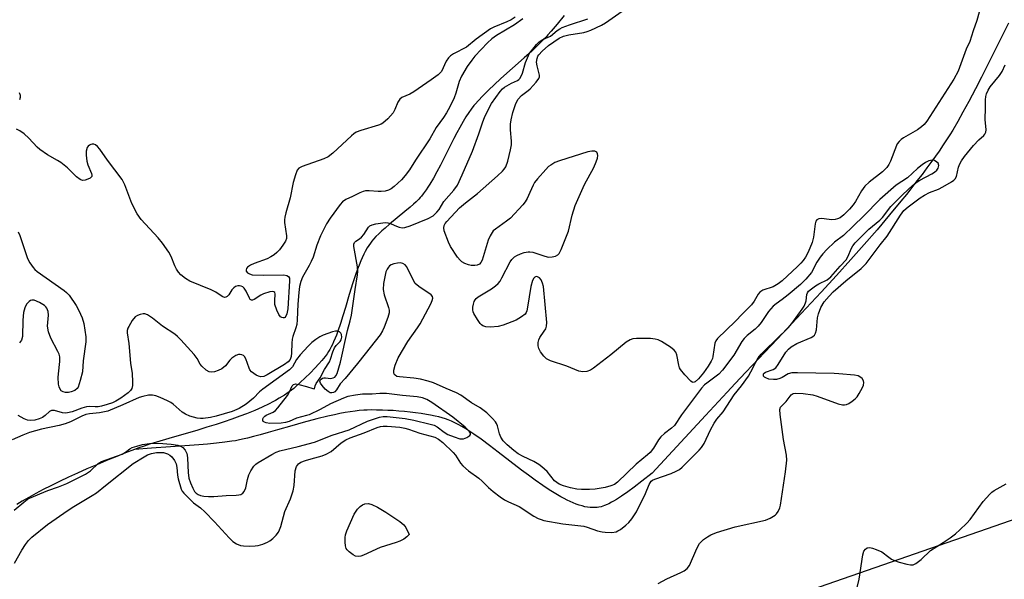
# Model space of a CAD drawing. Units: inches. Extents: x 1207772 to 1213772, y 569455 to 573456.
# Drawn here: x 1212055 to 1212347, y 570374 to 570540 of the extents above; entities that cross this region are included whole.
import ezdxf

# ---------------------------------------------------------------- set-up
doc = ezdxf.new("R2010")
doc.units = ezdxf.units.IN
doc.header["$MEASUREMENT"] = 0
for name, color, linetype in [('HYDRO-Single Line Stream', 4, 'Continuous'), ('NTRL-Trees', 3, 'Continuous'), ('Undefined', 1, 'Continuous')]:
    doc.layers.add(name, color=color, linetype=linetype)

msp = doc.modelspace()

# ---------------------------------------------------------------- linework, layer by layer
at = {"layer": 'HYDRO-Single Line Stream'}
for points in [[(1212216.41, 570541.71), (1212214.3, 570539.11), (1212212.54, 570537.02), (1212211.6, 570535.94), (1212210.93, 570535.21), (1212210.2, 570534.44), (1212209.14, 570533.38), (1212208, 570532.28), (1212206.78, 570531.15), (1212204.53, 570529.1), (1212197.67, 570523), (1212195.66, 570521.15), (1212194.06, 570519.63), (1212192.26, 570517.84), (1212190.89, 570516.39), (1212190.13, 570515.54), (1212189.66, 570514.98), (1212188.8, 570513.89), (1212188.13, 570512.96), (1212187.3, 570511.68), (1212186.46, 570510.28), (1212185.44, 570508.46), (1212184.59, 570506.87), (1212183.73, 570505.21), (1212180.96, 570499.71), (1212179.74, 570497.32), (1212178.69, 570495.33), (1212177.63, 570493.43), (1212176.57, 570491.64), (1212176.04, 570490.8), (1212175.51, 570490.01), (1212174.62, 570488.78), (1212174.08, 570488.12), (1212173.72, 570487.7), (1212173.28, 570487.22), (1212172.53, 570486.47), (1212171.7, 570485.69), (1212170.79, 570484.89), (1212169.16, 570483.51), (1212164.64, 570479.78), (1212163.3, 570478.63), (1212162.34, 570477.78), (1212161.44, 570476.94), (1212160.62, 570476.12), (1212159.88, 570475.32), (1212159.44, 570474.81), (1212158.95, 570474.17), (1212158.49, 570473.49), (1212158.03, 570472.77), (1212157.45, 570471.74), (1212157.04, 570470.93), (1212156.5, 570469.79), (1212156.11, 570468.9), (1212155.61, 570467.68), (1212155.12, 570466.41), (1212154.66, 570465.1), (1212153.76, 570462.4), (1212152.69, 570458.91), (1212151.55, 570455.07), (1212150.83, 570452.66), (1212150.09, 570450.33), (1212149.33, 570448.11), (1212148.89, 570446.91), (1212148.54, 570446.03), (1212148.07, 570444.92), (1212147.71, 570444.13), (1212147.33, 570443.38), (1212146.95, 570442.66), (1212146.55, 570441.99), (1212146.15, 570441.37), (1212145.54, 570440.54), (1212144.55, 570439.33), (1212143.71, 570438.37), (1212142.49, 570437.05), (1212141.19, 570435.71), (1212139.55, 570434.1), (1212138.29, 570432.91), (1212136.86, 570431.63), (1212136.23, 570431.1), (1212135.58, 570430.58), (1212134.9, 570430.08), (1212134.19, 570429.58), (1212133.47, 570429.09), (1212131.94, 570428.15), (1212130.87, 570427.54), (1212130.05, 570427.09), (1212128.92, 570426.51), (1212126.86, 570425.52), (1212124.73, 570424.58), (1212122.2, 570423.55), (1212120.25, 570422.81), (1212117.93, 570421.98), (1212115.58, 570421.18), (1212113.2, 570420.41), (1212110.48, 570419.56), (1212107.77, 570418.74), (1212099.22, 570416.24), (1212095.55, 570415.14), (1212093.52, 570414.51), (1212091.87, 570413.97), (1212090.29, 570413.43), (1212089.05, 570412.98)], [(1212348.12, 570539.46), (1212342.12, 570527.38), (1212340.14, 570523.45), (1212338.33, 570519.92), (1212336.38, 570516.22), (1212334.64, 570512.99), (1212333.09, 570510.24), (1212331.59, 570507.7), (1212330.71, 570506.27), (1212329.77, 570504.81), (1212328.79, 570503.32), (1212327.55, 570501.5), (1212326.47, 570499.96), (1212325.12, 570498.08), (1212323.96, 570496.49), (1212322.51, 570494.56), (1212321.01, 570492.61), (1212319.47, 570490.64), (1212317.89, 570488.65), (1212316.26, 570486.64), (1212312.91, 570482.59), (1212309.16, 570478.17), (1212305.31, 570473.74), (1212301.39, 570469.32), (1212297.14, 570464.62), (1212292.61, 570459.67), (1212286.68, 570453.29), (1212279.63, 570445.81), (1212270.22, 570435.88), (1212267.1, 570432.56), (1212264.74, 570430.01), (1212258.29, 570423.01), (1212242.49, 570405.91), (1212239.48, 570403.56), (1212237.18, 570401.8), (1212235.25, 570400.39), (1212233.39, 570399.11), (1212231.9, 570398.15), (1212231.03, 570397.64), (1212230.47, 570397.33), (1212229.65, 570396.9), (1212229.12, 570396.65), (1212228.35, 570396.33), (1212227.85, 570396.15), (1212227.39, 570396.01), (1212226.67, 570395.85), (1212226.19, 570395.78), (1212225.44, 570395.72), (1212224.93, 570395.72), (1212224.15, 570395.76), (1212223.35, 570395.86), (1212222.53, 570396.01), (1212221.7, 570396.22), (1212220.85, 570396.47), (1212219.99, 570396.77), (1212219.11, 570397.11), (1212218.22, 570397.5), (1212217.32, 570397.92), (1212216.4, 570398.39), (1212215.47, 570398.89), (1212213.91, 570399.79), (1212212, 570400.99), (1212210.06, 570402.29), (1212207.77, 570403.9), (1212205.8, 570405.36), (1212203.81, 570406.86), (1212196.89, 570412.2), (1212194.31, 570414.16), (1212191.78, 570416.03), (1212189.63, 570417.53), (1212188.42, 570418.33), (1212187.24, 570419.09), (1212186.08, 570419.78), (1212184.95, 570420.41), (1212183.84, 570420.98), (1212183.04, 570421.36), (1212181.99, 570421.79), (1212181.22, 570422.06), (1212180.29, 570422.35), (1212179.28, 570422.62), (1212178.2, 570422.87), (1212176.77, 570423.17), (1212175.56, 570423.39), (1212173.99, 570423.63), (1212172.38, 570423.86), (1212170.72, 570424.05), (1212169.05, 570424.22), (1212167.38, 570424.37), (1212165.73, 570424.49), (1212164.11, 570424.58), (1212162.53, 570424.64), (1212160.73, 570424.68), (1212159.32, 570424.69), (1212158.01, 570424.66), (1212156.97, 570424.61), (1212155.61, 570424.5), (1212154.47, 570424.37), (1212153, 570424.16), (1212151.48, 570423.91), (1212149.92, 570423.62), (1212148.32, 570423.29), (1212146.37, 570422.85), (1212143.04, 570422.03), (1212139, 570420.95), (1212135.66, 570420.01), (1212131.44, 570418.79), (1212128.65, 570417.99), (1212126.29, 570417.33), (1212124.35, 570416.81), (1212122.53, 570416.35), (1212121.09, 570416.01), (1212119.77, 570415.74), (1212118.94, 570415.59), (1212117.85, 570415.41), (1212115.78, 570415.11), (1212113.3, 570414.82), (1212110.64, 570414.56), (1212108.08, 570414.34), (1212105.37, 570414.13), (1212094.09, 570413.35), (1212089.05, 570412.98)], [(1212089.05, 570412.98), (1212086.39, 570411.97), (1212083.79, 570410.94), (1212080.72, 570409.69), (1212077.82, 570408.47), (1212074.85, 570407.19), (1212072.17, 570405.99), (1212069.48, 570404.75), (1212066.81, 570403.49), (1212064.18, 570402.2), (1212061.94, 570401.06), (1212059.76, 570399.91), (1212057.68, 570398.77), (1212055.7, 570397.63), (1212054.11, 570396.66)]]:
    msp.add_lwpolyline(points, dxfattribs=at)
at = {"layer": 'NTRL-Trees'}
msp.add_lwpolyline([(1212379.39, 570402.45), (1212284.88, 570369.68), (1212274.59, 570365.46), (1212142.1, 570311.18), (1212126.06, 570297.71), (1212066.05, 570247.3), (1212065.68, 570245.08), (1211965.76, 570128.84), (1211893.41, 570047.52), (1211880.48, 570013.06), (1211880.48, 569994.81), (1211865.27, 569961.34), (1211840.94, 569955.26), (1211828.77, 569943.09), (1211821.08, 569933.48), (1211748.06, 569954.89), (1211654.9, 570026.82), (1211603.02, 570096.4), (1211562.93, 570181.3)], dxfattribs=at)
at = {"layer": 'Undefined'}
for points, elevation in [([(1212340.37, 570545.89), (1212338.72, 570540.19), (1212337.64, 570537.19), (1212336.67, 570534.01), (1212335.64, 570531.72), (1212333.17, 570525.16), (1212331.9, 570522.77), (1212323.93, 570510.39), (1212323.13, 570509.33), (1212322.38, 570508.63), (1212321.15, 570507.82), (1212317.04, 570505.45), (1212316.32, 570504.94), (1212315.7, 570504.32), (1212315.18, 570503.62), (1212314.91, 570503.12), (1212313.16, 570498.51), (1212312.66, 570497.51), (1212312.06, 570496.62), (1212311.41, 570495.87), (1212310.78, 570495.29), (1212306.81, 570492.21), (1212305.57, 570491.04), (1212304.55, 570489.68), (1212302.79, 570486.56), (1212302.11, 570485.52), (1212300.99, 570484.22), (1212299.36, 570482.57), (1212298.21, 570481.72), (1212297.48, 570481.42), (1212296.71, 570481.22), (1212295.66, 570481.13), (1212293.45, 570481.42), (1212292.65, 570481.45), (1212291.9, 570481.37), (1212291.31, 570481.1), (1212291.05, 570480.72), (1212290.84, 570479.95), (1212290.31, 570475.97), (1212289.9, 570474.38), (1212288.76, 570471.49), (1212287.96, 570470.02), (1212287.29, 570469.03), (1212286.6, 570468.22), (1212285.6, 570467.22), (1212281, 570463.04), (1212279.86, 570462.1), (1212278.33, 570461.22), (1212275.32, 570460.19), (1212274.38, 570459.68), (1212273.89, 570459.09), (1212272.75, 570456.94), (1212271.96, 570455.85), (1212269.29, 570453.19), (1212267.13, 570450.89), (1212261.91, 570445.89), (1212261.39, 570445.23), (1212261.07, 570444.48), (1212260.51, 570440.54), (1212260.37, 570439.99), (1212260.03, 570439.2), (1212259.13, 570437.71), (1212257.71, 570435.7), (1212256.24, 570433.97), (1212255.27, 570433.07), (1212254.69, 570432.84), (1212254.31, 570432.97), (1212253.92, 570433.25), (1212252.18, 570435.13), (1212250.91, 570436.68), (1212250.63, 570437.17), (1212250.38, 570437.97), (1212249.82, 570441.06), (1212249.53, 570441.82), (1212249.07, 570442.48), (1212247.95, 570443.34), (1212245.24, 570445.02), (1212244.23, 570445.53), (1212243.41, 570445.74), (1212241.97, 570445.85), (1212237.87, 570445.92), (1212236.74, 570445.81), (1212236, 570445.54), (1212234.82, 570444.77), (1212230.29, 570441.02), (1212225.15, 570437.08), (1212224.18, 570436.46), (1212223.09, 570436.12), (1212221.94, 570436.02), (1212220.8, 570436.19), (1212217.23, 570437.66), (1212212.39, 570439.28), (1212211.22, 570439.85), (1212210.42, 570440.61), (1212209.38, 570441.95), (1212208.87, 570442.92), (1212208.72, 570443.68), (1212208.71, 570444.73), (1212208.86, 570445.5), (1212209.23, 570446.22), (1212210.53, 570448.06), (1212210.93, 570448.79), (1212211.16, 570449.52), (1212211.28, 570450.59), (1212210.32, 570461.29), (1212210.02, 570462.35), (1212209.59, 570463.33), (1212209.12, 570463.88), (1212208.52, 570464.19), (1212208.12, 570464.24), (1212207.75, 570464.11), (1212207.43, 570463.79), (1212207.05, 570463.11), (1212206.57, 570461.35), (1212205.55, 570455.23), (1212205.3, 570454.1), (1212205.11, 570453.58), (1212204.83, 570453.14), (1212203.81, 570452.27), (1212202.14, 570451.31), (1212198.3, 570449.8), (1212196.89, 570449.5), (1212194.62, 570449.29), (1212193.22, 570449.33), (1212192.32, 570449.66), (1212191.91, 570449.96), (1212191.53, 570450.38), (1212190.7, 570451.57), (1212189.66, 570453.32), (1212189.45, 570453.84), (1212189.34, 570454.38), (1212189.37, 570455.22), (1212189.52, 570456.07), (1212189.75, 570456.88), (1212190, 570457.37), (1212190.32, 570457.75), (1212190.92, 570458.23), (1212194.83, 570460.61), (1212196.06, 570461.47), (1212196.88, 570462.22), (1212197.42, 570462.94), (1212197.96, 570463.86), (1212200.38, 570468.67), (1212200.88, 570469.33), (1212201.68, 570470.07), (1212202.39, 570470.53), (1212203.42, 570471.01), (1212204.55, 570471.38), (1212205.69, 570471.61), (1212206.25, 570471.61), (1212207.09, 570471.45), (1212210.68, 570470.3), (1212211.79, 570470.06), (1212212.86, 570470.11), (1212213.89, 570470.35), (1212214.55, 570470.69), (1212214.89, 570471.07), (1212215.53, 570472.32), (1212217.7, 570477.71), (1212218.74, 570482.47), (1212219.71, 570485.31), (1212222.48, 570491.53), (1212225.23, 570496.61), (1212225.92, 570498.27), (1212226.28, 570499.39), (1212226.36, 570500.21), (1212226.27, 570500.71), (1212226.07, 570501.14), (1212225.92, 570501.3), (1212225.54, 570501.48), (1212224.57, 570501.49), (1212223.47, 570501.22), (1212214.99, 570498.61), (1212213.61, 570498.05), (1212212.42, 570497.35), (1212211.79, 570496.86), (1212210.98, 570496.05), (1212208.49, 570493.25), (1212207.6, 570492.13), (1212207.18, 570491.37), (1212206.27, 570489.18), (1212205.42, 570487.41), (1212204.85, 570486.45), (1212204.12, 570485.54), (1212200.53, 570481.58), (1212199.36, 570480.66), (1212196.01, 570478.33), (1212195.41, 570477.81), (1212195.06, 570477.35), (1212194.46, 570476.35), (1212193.86, 570475.03), (1212192.06, 570469.15), (1212191.66, 570468.39), (1212191.31, 570467.98), (1212190.66, 570467.64), (1212189.91, 570467.52), (1212188.84, 570467.56), (1212188.03, 570467.76), (1212186.98, 570468.15), (1212186.05, 570468.66), (1212185.53, 570469.11), (1212184.81, 570470.01), (1212182.75, 570473.2), (1212182.08, 570474.5), (1212180.85, 570477.87), (1212180.7, 570478.69), (1212180.82, 570479.41), (1212181.13, 570480.04), (1212181.6, 570480.64), (1212185.39, 570484.62), (1212187.19, 570486.13), (1212190.73, 570488.91), (1212196.65, 570494.1), (1212198.12, 570495.5), (1212198.66, 570496.12), (1212199.12, 570496.8), (1212199.68, 570498.44), (1212200.49, 570501.88), (1212200.75, 570503.31), (1212200.77, 570504.44), (1212200.52, 570507.8), (1212200.48, 570509.47), (1212200.65, 570510.76), (1212201.19, 570512.91), (1212202.13, 570515.64), (1212202.76, 570516.91), (1212203.78, 570517.95), (1212205.72, 570519.4), (1212206.36, 570519.98), (1212208.1, 570521.92), (1212208.9, 570523.05), (1212209.07, 570523.53), (1212209.08, 570524.04), (1212208.36, 570526.77), (1212208.23, 570527.89), (1212208.38, 570528.9), (1212208.65, 570529.59), (1212208.94, 570530.06), (1212209.86, 570531.11), (1212211.73, 570532.83), (1212214.89, 570535), (1212216.17, 570535.52), (1212217.77, 570536), (1212222.23, 570536.66), (1212223.26, 570536.94), (1212224.27, 570537.35), (1212227.48, 570538.87), (1212228.67, 570539.53), (1212234.61, 570543.64)], 464), ([(1212053.47, 570379.28), (1212055.6, 570383.09), (1212056.69, 570384.8), (1212057.58, 570385.98), (1212058.58, 570386.96), (1212063.28, 570390.69), (1212069.33, 570395.01), (1212071, 570396.09), (1212076.52, 570399.35), (1212077.74, 570400.16), (1212080.48, 570402.27), (1212088.63, 570408.81), (1212091.87, 570410.84), (1212092.9, 570411.36), (1212094.02, 570411.77), (1212095.55, 570412.07), (1212096.71, 570412.1), (1212097.58, 570412.04), (1212098.79, 570411.69), (1212099.48, 570411.28), (1212100.1, 570410.76), (1212100.92, 570409.73), (1212101.37, 570408.76), (1212101.6, 570407.64), (1212101.74, 570405.38), (1212101.94, 570404.27), (1212102.89, 570401.17), (1212103.15, 570400.65), (1212103.65, 570399.98), (1212106.5, 570397.19), (1212108.62, 570395.65), (1212109.91, 570394.47), (1212112.79, 570391.56), (1212117.08, 570386.74), (1212118.19, 570385.66), (1212119.27, 570384.95), (1212120.48, 570384.49), (1212121.33, 570384.37), (1212123.09, 570384.34), (1212124.84, 570384.4), (1212125.7, 570384.52), (1212127.09, 570384.93), (1212128.44, 570385.45), (1212129.18, 570385.87), (1212130.03, 570386.58), (1212131.03, 570387.56), (1212131.71, 570388.42), (1212132.06, 570389.13), (1212132.41, 570390.14), (1212133.61, 570394.56), (1212135.25, 570398.32), (1212136.1, 570400.68), (1212136.4, 570402.32), (1212136.7, 570406.69), (1212137.08, 570407.92), (1212137.33, 570408.36), (1212137.66, 570408.74), (1212138.31, 570409.17), (1212139.75, 570409.74), (1212141.36, 570410.24), (1212144.65, 570411.07), (1212145.9, 570411.54), (1212147.29, 570412.34), (1212150.28, 570414.93), (1212151.72, 570415.84), (1212152.98, 570416.39), (1212157.13, 570417.89), (1212160.94, 570419.52), (1212162, 570419.84), (1212162.77, 570419.94), (1212163.92, 570419.91), (1212167.67, 570419.55), (1212169.21, 570419.32), (1212170.27, 570419.01), (1212173.61, 570417.81), (1212178.04, 570416.59), (1212179.2, 570416.08), (1212180.47, 570415.06), (1212183.51, 570412.11), (1212184.15, 570411.31), (1212185.67, 570408.96), (1212186.38, 570408.12), (1212188.07, 570406.67), (1212191.07, 570404.48), (1212192.08, 570403.58), (1212193.98, 570401.67), (1212195.37, 570400.48), (1212197.42, 570398.94), (1212198.76, 570398.04), (1212199.94, 570397.43), (1212203.11, 570396.02), (1212207.45, 570393.24), (1212208.72, 570392.52), (1212209.58, 570392.17), (1212210.43, 570391.94), (1212215.98, 570390.88), (1212222.25, 570390.22), (1212223.24, 570389.96), (1212226.27, 570388.89), (1212227.72, 570388.54), (1212228.58, 570388.42), (1212230.53, 570388.38), (1212231.86, 570388.6), (1212232.35, 570388.8), (1212233.1, 570389.25), (1212234.74, 570390.52), (1212235.59, 570391.33), (1212236.52, 570392.41), (1212237.9, 570394.5), (1212240.51, 570399.97), (1212241.65, 570402.63), (1212242.24, 570403.58), (1212242.6, 570403.87), (1212243.25, 570404.2), (1212248.09, 570405.86), (1212249.63, 570406.51), (1212250.59, 570407.05), (1212251.4, 570407.72), (1212256.47, 570412.75), (1212257.17, 570413.55), (1212257.9, 570414.72), (1212259.78, 570418.79), (1212260.85, 570420.75), (1212261.7, 570421.95), (1212263.53, 570424.19), (1212266.83, 570429.14), (1212269, 570431.9), (1212271.02, 570434.75), (1212271.8, 570435.98), (1212273.22, 570438.91), (1212273.97, 570440.11), (1212274.84, 570441.21), (1212275.8, 570442.25), (1212282.79, 570449.02), (1212283.87, 570450.37), (1212286.94, 570454.58), (1212287.52, 570455.51), (1212287.97, 570456.48), (1212288.12, 570457.06), (1212288.39, 570458.97), (1212288.56, 570459.46), (1212288.87, 570459.91), (1212289.71, 570460.67), (1212290.9, 570461.53), (1212291.9, 570462.1), (1212294.42, 570463.33), (1212295.5, 570464.2), (1212298.21, 570467.3), (1212300.01, 570469.19), (1212300.51, 570470.09), (1212301.59, 570472.66), (1212302.04, 570473.37), (1212302.73, 570474.24), (1212306.78, 570478.35), (1212309.96, 570481.01), (1212310.81, 570481.8), (1212313.27, 570485.09), (1212316.82, 570488.59), (1212319.72, 570491.27), (1212321.04, 570492.38), (1212321.85, 570492.89), (1212325.43, 570494.74), (1212326.19, 570495.22), (1212326.86, 570495.78), (1212327.27, 570496.39), (1212327.42, 570496.82), (1212327.46, 570497.24), (1212327.27, 570497.85), (1212326.92, 570498.23), (1212326.23, 570498.67), (1212325.48, 570498.81), (1212324.5, 570498.57), (1212323.54, 570498.11), (1212322.56, 570497.44), (1212321.18, 570496.34), (1212318.18, 570493.56), (1212314.86, 570491.34), (1212309.98, 570487.08), (1212305.28, 570482.25), (1212302.05, 570479.23), (1212299.2, 570476.4), (1212296.6, 570474.48), (1212294.26, 570472.28), (1212293.06, 570471.01), (1212292.28, 570469.98), (1212291.36, 570468.55), (1212289.73, 570465.43), (1212288.06, 570463.46), (1212286.45, 570461.86), (1212282.84, 570458.85), (1212281.02, 570457.42), (1212279.22, 570456.2), (1212278.42, 570455.51), (1212276.99, 570453.91), (1212274.82, 570450.66), (1212273.92, 570449.52), (1212273.08, 570448.68), (1212270.65, 570446.79), (1212269.78, 570445.94), (1212269.1, 570444.97), (1212266.71, 570440.95), (1212263.39, 570436.47), (1212262.27, 570435.31), (1212258.71, 570432.69), (1212258.06, 570432.14), (1212257.14, 570431.16), (1212251.16, 570423.22), (1212249.08, 570420.1), (1212248.25, 570419.28), (1212246.14, 570417.74), (1212245.09, 570416.7), (1212244.41, 570415.79), (1212242.89, 570413.41), (1212241.87, 570412.1), (1212241.1, 570411.37), (1212237.76, 570408.6), (1212232.23, 570403.31), (1212231.33, 570402.63), (1212230.28, 570402.16), (1212228.61, 570401.69), (1212225.62, 570401.25), (1212223.91, 570401.09), (1212221.58, 570401.06), (1212220.17, 570401.21), (1212218.33, 570401.59), (1212216.21, 570402.17), (1212214.93, 570402.68), (1212214.2, 570403.14), (1212213.55, 570403.71), (1212211.34, 570406.49), (1212209.81, 570407.88), (1212208.86, 570408.54), (1212207.41, 570409.39), (1212204.22, 570410.87), (1212202.8, 570411.67), (1212201.45, 570412.64), (1212199.48, 570414.35), (1212198.37, 570415.53), (1212197.63, 570416.61), (1212197.24, 570417.59), (1212196.64, 570419.98), (1212196.34, 570420.7), (1212196.05, 570421.15), (1212195.12, 570422.21), (1212193.49, 570423.82), (1212191.51, 570425.32), (1212188.97, 570426.84), (1212185.73, 570429.07), (1212184.53, 570429.8), (1212181.4, 570431.08), (1212177.71, 570432.75), (1212176.13, 570433.27), (1212173.83, 570433.82), (1212171.81, 570434.11), (1212167.56, 570434.5), (1212166.83, 570434.67), (1212166.31, 570434.99), (1212166.05, 570435.35), (1212165.89, 570435.78), (1212165.9, 570436.55), (1212166.3, 570437.94), (1212167.18, 570440.13), (1212170.06, 570445), (1212172.93, 570449.09), (1212173.68, 570450.29), (1212176.9, 570456.2), (1212177.3, 570457.19), (1212177.43, 570457.89), (1212177.38, 570458.31), (1212176.94, 570458.88), (1212173.35, 570461.3), (1212172.27, 570462.24), (1212171.52, 570463.45), (1212169.77, 570467.12), (1212169.26, 570467.74), (1212168.61, 570468.14), (1212167.83, 570468.29), (1212167.01, 570468.25), (1212165.93, 570468.03), (1212165.17, 570467.76), (1212164.64, 570467.43), (1212164.3, 570467.08), (1212163.89, 570466.44), (1212163.59, 570465.66), (1212162.87, 570462.22), (1212162.71, 570460.47), (1212163.04, 570458.85), (1212164.37, 570455.12), (1212164.51, 570454.32), (1212164.5, 570453.52), (1212164.12, 570452.09), (1212163.09, 570449.29), (1212162.6, 570448.2), (1212161.83, 570446.97), (1212157.38, 570441.35), (1212155.19, 570438.43), (1212151.47, 570434.04), (1212150, 570432.45), (1212148.94, 570430.65), (1212148.45, 570430.09), (1212148.01, 570429.84), (1212147.53, 570429.74), (1212147.08, 570429.82), (1212146.41, 570430.18), (1212145.6, 570430.91), (1212144.64, 570431.98), (1212144.18, 570432.61), (1212143.99, 570433.22), (1212144.11, 570433.54), (1212144.39, 570433.85), (1212144.76, 570434.11), (1212145.18, 570434.26), (1212145.62, 570434.27), (1212147.25, 570434.02), (1212147.97, 570434.18), (1212148.39, 570434.44), (1212148.72, 570434.82), (1212149.09, 570435.56), (1212150.13, 570438.92), (1212152.2, 570448.26), (1212152.97, 570451.1), (1212153.35, 570452.8), (1212154.42, 570460.42), (1212155.17, 570464.73), (1212155.22, 570465.81), (1212155.1, 570467.15), (1212154.04, 570473.14), (1212154.03, 570473.87), (1212154.23, 570474.39), (1212154.6, 570474.73), (1212155.76, 570475.44), (1212156.33, 570475.94), (1212157, 570476.73), (1212158.39, 570478.91), (1212158.77, 570479.28), (1212159.47, 570479.63), (1212160.53, 570479.9), (1212161.98, 570480.14), (1212163.31, 570480.25), (1212164.09, 570480.23), (1212165.16, 570479.94), (1212166.73, 570479.17), (1212167.52, 570478.87), (1212168.34, 570478.74), (1212169.14, 570478.82), (1212170.72, 570479.34), (1212176.13, 570481.46), (1212177.53, 570482.31), (1212178.69, 570483.36), (1212179.31, 570484.19), (1212180.76, 570486.51), (1212183.75, 570489.87), (1212184.76, 570491.39), (1212186.19, 570494.45), (1212189.19, 570501.41), (1212191.13, 570506.59), (1212192.29, 570510.18), (1212192.77, 570511.44), (1212194.08, 570514.1), (1212194.91, 570515.58), (1212197.41, 570519.11), (1212198.15, 570519.98), (1212198.72, 570520.45), (1212200.75, 570521.62), (1212202.57, 570522.44), (1212203.01, 570522.75), (1212203.35, 570523.13), (1212204.08, 570524.57), (1212204.98, 570527.79), (1212205.86, 570529.84), (1212206.28, 570530.57), (1212207.12, 570531.75), (1212208.22, 570533.1), (1212209.02, 570533.89), (1212210.11, 570534.61), (1212212.31, 570535.54), (1212214.37, 570537.27), (1212215.09, 570537.75), (1212215.85, 570538.14), (1212217.99, 570538.94), (1212223.45, 570540.71)], 462), ([(1212201.86, 570541.16), (1212200.71, 570540.45), (1212199.44, 570539.81), (1212195.54, 570538.21), (1212194.57, 570537.71), (1212190.29, 570534.65), (1212187.45, 570532.26), (1212183.64, 570530.31), (1212182.69, 570529.72), (1212182.1, 570529.12), (1212181.47, 570528.15), (1212180, 570525.11), (1212179.06, 570524.13), (1212177.02, 570522.59), (1212171.88, 570519.03), (1212170.65, 570518.37), (1212168.27, 570517.34), (1212167.69, 570516.91), (1212167.1, 570516), (1212166.24, 570513.82), (1212165.69, 570512.8), (1212164.16, 570511.07), (1212162.67, 570509.72), (1212162.18, 570509.44), (1212161.39, 570509.12), (1212156.09, 570507.58), (1212154.77, 570507.05), (1212154.07, 570506.6), (1212153.38, 570506.04), (1212147.81, 570500.82), (1212146.47, 570499.74), (1212145.16, 570499.16), (1212138.77, 570496.91), (1212137.78, 570496.39), (1212137.26, 570495.77), (1212136.72, 570494.45), (1212136.03, 570492.18), (1212135.15, 570487.65), (1212133.86, 570483.15), (1212133.56, 570481.83), (1212133.47, 570481.04), (1212133.51, 570480.26), (1212134.14, 570476.37), (1212134.1, 570475.57), (1212133.8, 570474.8), (1212133.03, 570473.58), (1212131.97, 570472.16), (1212131.22, 570471.39), (1212130.42, 570470.73), (1212129.42, 570470.07), (1212128.37, 570469.53), (1212124.47, 570468.13), (1212123.39, 570467.64), (1212122.57, 570467.04), (1212122.28, 570466.68), (1212122.14, 570466.29), (1212122.17, 570465.89), (1212122.52, 570465.38), (1212123.11, 570465.03), (1212123.89, 570464.81), (1212127.19, 570464.65), (1212133.27, 570464.75), (1212134.18, 570464.62), (1212134.7, 570464.32), (1212134.96, 570463.76), (1212135.01, 570462.98), (1212134.48, 570454.66), (1212134.23, 570453.17), (1212133.9, 570452.49), (1212133.6, 570452.15), (1212133.42, 570452.05), (1212133.06, 570451.98), (1212132.68, 570452.08), (1212132.32, 570452.33), (1212131.86, 570452.98), (1212131.23, 570454.29), (1212130.68, 570455.95), (1212130.62, 570457.04), (1212130.72, 570459.16), (1212130.63, 570459.55), (1212130.38, 570459.78), (1212129.97, 570459.82), (1212129.19, 570459.71), (1212127.23, 570459.17), (1212126.47, 570458.78), (1212124.46, 570457.45), (1212124.05, 570457.28), (1212123.68, 570457.27), (1212123.36, 570457.49), (1212123.09, 570457.88), (1212122.11, 570459.92), (1212121.52, 570460.83), (1212121.15, 570461.18), (1212120.7, 570461.41), (1212120.2, 570461.53), (1212119.68, 570461.54), (1212119.01, 570461.34), (1212118.44, 570460.92), (1212117.92, 570460.29), (1212116.98, 570458.89), (1212116.47, 570458.33), (1212116.09, 570458.13), (1212115.68, 570458.1), (1212114.99, 570458.35), (1212113.11, 570459.59), (1212111.71, 570460.34), (1212105.41, 570462.88), (1212104.18, 570463.69), (1212102.8, 570464.82), (1212102.07, 570465.59), (1212101.46, 570466.49), (1212100.96, 570467.46), (1212099.93, 570470.22), (1212099.17, 570471.46), (1212097.33, 570474.12), (1212096.03, 570475.72), (1212091.03, 570481.18), (1212089.79, 570482.86), (1212088.26, 570485.94), (1212086.15, 570491.44), (1212085.35, 570493.02), (1212081.03, 570498.75), (1212078.79, 570502.01), (1212078.05, 570502.84), (1212077.42, 570503.32), (1212076.97, 570503.52), (1212076.52, 570503.56), (1212076.07, 570503.44), (1212075.64, 570503.23), (1212075.27, 570502.92), (1212074.99, 570502.51), (1212074.72, 570501.42), (1212074.68, 570500.24), (1212074.91, 570498.48), (1212075.22, 570497.42), (1212076.28, 570494.87), (1212076.4, 570494.38), (1212076.36, 570493.95), (1212075.91, 570493.47), (1212075.21, 570493.11), (1212074.43, 570492.85), (1212073.65, 570492.78), (1212072.94, 570493.03), (1212071.83, 570493.81), (1212069.18, 570496.47), (1212067.18, 570498.09), (1212066.23, 570498.72), (1212063.28, 570500.4), (1212060.95, 570501.95), (1212060.16, 570502.65), (1212057.67, 570505.27), (1212056.28, 570506.57), (1212055.05, 570507.5), (1212054.05, 570508.02)], 464), ([(1212204.15, 570540.67), (1212201.68, 570538.91), (1212196.32, 570535.77), (1212195, 570534.75), (1212193.67, 570533.59), (1212189.93, 570529.59), (1212189.01, 570528.48), (1212187.64, 570526.6), (1212185.94, 570523.66), (1212185.28, 570522.12), (1212184.26, 570518.64), (1212183.79, 570517.28), (1212182.54, 570514.61), (1212181.57, 570512.79), (1212180.66, 570511.4), (1212178.43, 570508.5), (1212176.63, 570505.07), (1212172.34, 570498.81), (1212170.51, 570495.88), (1212169.29, 570494.26), (1212168.14, 570492.96), (1212166.03, 570490.98), (1212165.09, 570490.29), (1212164.38, 570489.92), (1212163.3, 570489.61), (1212162.15, 570489.46), (1212161.28, 570489.45), (1212158.63, 570489.7), (1212157.53, 570489.64), (1212156.79, 570489.48), (1212155.81, 570489.1), (1212153.7, 570488.02), (1212151.67, 570487.12), (1212150.73, 570486.45), (1212150.02, 570485.67), (1212147.07, 570481.59), (1212146, 570479.92), (1212145.31, 570478.68), (1212144.22, 570476.35), (1212143.08, 570473.62), (1212141.95, 570470.03), (1212141.44, 570468.73), (1212140.82, 570467.5), (1212138.86, 570464.06), (1212138.33, 570462.79), (1212137.96, 570461.27), (1212137.75, 570459.54), (1212137.45, 570456.1), (1212137.25, 570451.44), (1212137.11, 570450.07), (1212136.88, 570449.03), (1212135.96, 570446.45), (1212135.75, 570445.67), (1212135.63, 570444.51), (1212135.6, 570441.62), (1212135.47, 570440.56), (1212135.15, 570439.65), (1212134.59, 570438.99), (1212133.48, 570438.22), (1212128.34, 570435.1), (1212127.38, 570434.65), (1212126.52, 570434.54), (1212125.77, 570434.72), (1212125.05, 570435.06), (1212124.36, 570435.48), (1212123.75, 570435.99), (1212123.26, 570436.6), (1212123, 570437.08), (1212122.01, 570439.87), (1212121.66, 570440.51), (1212121.32, 570440.85), (1212120.89, 570441.08), (1212120.38, 570441.18), (1212119.85, 570441.14), (1212119.1, 570440.86), (1212117.92, 570440.08), (1212117.32, 570439.49), (1212115.99, 570437.74), (1212114.93, 570436.9), (1212113.88, 570436.36), (1212112.76, 570436.01), (1212111.92, 570435.89), (1212111.2, 570435.98), (1212110.28, 570436.49), (1212109.03, 570437.67), (1212108.53, 570438.32), (1212107.6, 570439.96), (1212106.71, 570441.13), (1212102.79, 570445.46), (1212101.78, 570446.48), (1212100.94, 570447.2), (1212097.29, 570449.59), (1212094.38, 570451.96), (1212092.92, 570452.91), (1212092.13, 570453.18), (1212091.59, 570453.19), (1212090.75, 570453.03), (1212089.95, 570452.73), (1212089.26, 570452.27), (1212088.37, 570451.19), (1212087.31, 570449.5), (1212087.08, 570449), (1212086.9, 570448.31), (1212086.88, 570447.6), (1212087.37, 570444.45), (1212087.89, 570438.59), (1212088.35, 570435.48), (1212088.46, 570433.09), (1212088.43, 570431.91), (1212088.24, 570431.1), (1212087.86, 570430.49), (1212087.12, 570429.76), (1212084.97, 570428.21), (1212083.49, 570427.27), (1212082.51, 570426.83), (1212080.9, 570426.32), (1212079.27, 570425.87), (1212078.23, 570425.67), (1212077.36, 570425.65), (1212075.61, 570425.75), (1212074.78, 570425.64), (1212073.43, 570425.22), (1212070.51, 570424.12), (1212069.16, 570423.8), (1212068.6, 570423.78), (1212067.73, 570423.88), (1212065.35, 570424.56), (1212064.45, 570424.53), (1212063.8, 570424.2), (1212062.56, 570423.03), (1212061.76, 570422.44), (1212060.78, 570422.02), (1212059.49, 570421.7), (1212058.28, 570421.56), (1212057.27, 570421.66), (1212056.27, 570422.08), (1212054.55, 570423.1)], 462), ([(1212244.23, 570373.23), (1212246.82, 570374.59), (1212251.02, 570376.48), (1212252.03, 570377.01), (1212252.89, 570377.72), (1212253.52, 570378.61), (1212255.73, 570383.56), (1212256.54, 570385.09), (1212257.1, 570385.72), (1212257.75, 570386.27), (1212258.93, 570387.11), (1212259.91, 570387.7), (1212261.54, 570388.31), (1212267.12, 570390), (1212276.1, 570392.03), (1212277.45, 570392.58), (1212278.92, 570393.5), (1212279.34, 570393.88), (1212279.83, 570394.59), (1212280.32, 570395.65), (1212280.55, 570396.44), (1212282.03, 570406.3), (1212282.42, 570409.82), (1212282.37, 570411.28), (1212281.44, 570415.96), (1212280.42, 570423.4), (1212280.35, 570424.83), (1212280.57, 570425.54), (1212281.01, 570426.06), (1212282.22, 570427.17), (1212283.69, 570429.15), (1212284.26, 570429.57), (1212285.02, 570429.72), (1212287.29, 570429.58), (1212290.14, 570429.2), (1212291.43, 570428.8), (1212297.6, 570426.5), (1212298.97, 570426.22), (1212299.51, 570426.2), (1212300.11, 570426.31), (1212300.84, 570426.65), (1212301.78, 570427.27), (1212302.66, 570427.98), (1212303.23, 570428.6), (1212303.85, 570429.55), (1212304.81, 570431.32), (1212305.14, 570432.08), (1212305.27, 570432.82), (1212305.14, 570433.32), (1212304.72, 570434.02), (1212304.11, 570434.57), (1212303.61, 570434.78), (1212302.5, 570434.99), (1212297.85, 570435.44), (1212296.43, 570435.53), (1212285.63, 570435.71), (1212283.89, 570435.68), (1212282.81, 570435.42), (1212281.03, 570434.36), (1212280.33, 570434.05), (1212279.33, 570433.78), (1212278.51, 570433.72), (1212277.13, 570433.84), (1212276.18, 570434.18), (1212275.8, 570434.43), (1212275.53, 570434.77), (1212275.47, 570435.18), (1212275.55, 570435.42), (1212275.75, 570435.65), (1212276.14, 570435.88), (1212278.36, 570436.66), (1212279.15, 570437.23), (1212279.87, 570438.15), (1212282.11, 570441.8), (1212282.9, 570442.69), (1212283.72, 570443.39), (1212285.39, 570444.44), (1212289.67, 570446.18), (1212290.14, 570446.46), (1212290.6, 570446.88), (1212290.93, 570447.5), (1212291.19, 570448.47), (1212291.56, 570452.03), (1212291.77, 570453.19), (1212292.55, 570455.08), (1212293.54, 570456.74), (1212294.97, 570458.45), (1212296.21, 570459.69), (1212299.89, 570463.02), (1212304.42, 570466.65), (1212305.94, 570468.17), (1212310.06, 570473.64), (1212312.19, 570476.23), (1212316.09, 570482.5), (1212317.1, 570483.84), (1212318.38, 570484.91), (1212321.98, 570487.59), (1212323.22, 570488.41), (1212324.76, 570489.24), (1212327.36, 570490.21), (1212328.7, 570490.84), (1212331.27, 570492.32), (1212331.96, 570492.83), (1212332.32, 570493.24), (1212332.69, 570493.97), (1212333.33, 570496.73), (1212333.72, 570497.73), (1212334.17, 570498.55), (1212335.12, 570499.84), (1212337.81, 570503.1), (1212339.32, 570504.78), (1212340.79, 570506.13), (1212341.11, 570506.52), (1212341.42, 570507.11), (1212341.54, 570507.83), (1212341.25, 570510.84), (1212341.36, 570514.33), (1212341.3, 570516.65), (1212341.43, 570517.7), (1212341.65, 570518.48), (1212342.13, 570519.52), (1212342.73, 570520.5), (1212345.47, 570523.88), (1212346.3, 570525.07), (1212347.19, 570527.04)], 464), ([(1212054.87, 570518.84), (1212055.13, 570518.06), (1212055.17, 570517.35), (1212054.96, 570516.67)], 466), ([(1212054.57, 570477.48), (1212055.06, 570476.46), (1212057.28, 570469.58), (1212057.95, 570468.33), (1212058.94, 570466.94), (1212059.5, 570466.31), (1212060.17, 570465.76), (1212068.22, 570460.15), (1212068.89, 570459.57), (1212069.65, 570458.71), (1212071.78, 570455.71), (1212072.55, 570454.22), (1212073.53, 570452.06), (1212074.03, 570450.39), (1212074.63, 570446.36), (1212074.65, 570444.91), (1212073.82, 570439.31), (1212073.58, 570435.99), (1212072.96, 570433.42), (1212072.3, 570431.5), (1212072, 570431.04), (1212071.35, 570430.51), (1212070.29, 570430.04), (1212069.44, 570429.87), (1212068.58, 570429.85), (1212067.86, 570430.03), (1212067.31, 570430.42), (1212066.89, 570431.03), (1212066.7, 570431.51), (1212066.53, 570432.32), (1212066.41, 570434.31), (1212066.48, 570435.44), (1212066.92, 570439.1), (1212066.9, 570440.49), (1212066.66, 570441.28), (1212066.31, 570442.06), (1212064.23, 570445.97), (1212063.57, 570447.9), (1212063.26, 570449.6), (1212063.52, 570452.79), (1212063.39, 570453.89), (1212063, 570454.89), (1212062.7, 570455.32), (1212062.3, 570455.68), (1212060.85, 570456.54), (1212059.33, 570457.22), (1212058.6, 570457.31), (1212058.17, 570457.16), (1212057.76, 570456.88), (1212057.05, 570456.12), (1212056.5, 570454.95), (1212056.17, 570453.62), (1212055.88, 570451.37), (1212055.82, 570446.44), (1212055.52, 570445.43), (1212054.93, 570444.57)], 464), ([(1212053.38, 570394.99), (1212056.21, 570397.39), (1212057.24, 570398.13), (1212057.93, 570398.51), (1212063.36, 570400.85), (1212066.49, 570401.94), (1212069, 570402.93), (1212074.49, 570405.61), (1212076.02, 570406.65), (1212078.21, 570408.8), (1212079.29, 570409.44), (1212085.34, 570411.62), (1212086.34, 570412.16), (1212087.62, 570413.14), (1212088.36, 570413.53), (1212089.72, 570414), (1212091.42, 570414.46), (1212093.52, 570414.76), (1212096.18, 570414.83), (1212099.86, 570414.6), (1212101.85, 570414.3), (1212102.65, 570414), (1212103.35, 570413.55), (1212104.03, 570412.74), (1212104.52, 570411.78), (1212104.67, 570411.25), (1212104.77, 570410.41), (1212104.9, 570406.11), (1212105.15, 570404.48), (1212105.59, 570403.11), (1212106.3, 570401.46), (1212106.82, 570400.53), (1212107.29, 570400.01), (1212107.89, 570399.62), (1212108.58, 570399.35), (1212109.59, 570399.15), (1212110.92, 570399.02), (1212112.56, 570399.02), (1212116.22, 570399.29), (1212119.15, 570399.42), (1212120, 570399.52), (1212120.53, 570399.67), (1212121.13, 570400.04), (1212121.59, 570400.56), (1212121.99, 570401.58), (1212122.51, 570404.11), (1212122.88, 570405.45), (1212123.47, 570406.68), (1212124.4, 570408.03), (1212125.01, 570408.65), (1212125.66, 570409.16), (1212129.76, 570411.5), (1212131.07, 570412.15), (1212132.14, 570412.53), (1212137.51, 570413.84), (1212142.35, 570415.18), (1212147.63, 570417.19), (1212152.7, 570418.78), (1212158.09, 570421.36), (1212161.66, 570422.52), (1212162.79, 570422.76), (1212163.92, 570422.8), (1212169.26, 570422.18), (1212171.87, 570421.72), (1212176.73, 570420.51), (1212177.86, 570420.16), (1212178.79, 570419.7), (1212180.84, 570418.09), (1212181.89, 570417.45), (1212183.81, 570416.68), (1212185.51, 570416.17), (1212186.03, 570416.11), (1212186.56, 570416.15), (1212187.58, 570416.54), (1212188.42, 570417.11), (1212188.63, 570417.45), (1212188.62, 570417.79), (1212188.25, 570418.38), (1212187.06, 570419.55), (1212183.43, 570422.55), (1212177.16, 570426.96), (1212175.68, 570427.81), (1212174.38, 570428.28), (1212172.79, 570428.6), (1212168.45, 570428.99), (1212163.78, 570429.57), (1212161.81, 570429.57), (1212159.5, 570429.4), (1212156.59, 570429.42), (1212154.51, 570429.13), (1212152.28, 570428.65), (1212150.97, 570428.19), (1212147.17, 570426.5), (1212144.03, 570424.82), (1212140.82, 570423.3), (1212140, 570423.01), (1212137.1, 570422.25), (1212134.84, 570421.28), (1212133.81, 570420.94), (1212132.51, 570420.77), (1212129.19, 570420.71), (1212128.08, 570420.86), (1212127.58, 570421.04), (1212127.2, 570421.28), (1212127.04, 570421.62), (1212127.1, 570422.04), (1212127.31, 570422.48), (1212127.64, 570422.87), (1212128.08, 570423.14), (1212130.13, 570424.03), (1212130.8, 570424.52), (1212131.57, 570425.35), (1212134.34, 570428.96), (1212134.87, 570429.85), (1212135.74, 570431.81), (1212136.18, 570432.29), (1212136.88, 570432.4), (1212137.7, 570432.28), (1212140.03, 570431.69), (1212141.92, 570431.03), (1212142.38, 570431), (1212142.56, 570431.83), (1212142.87, 570432.53), (1212144.05, 570434.19), (1212145.35, 570436.73), (1212146.85, 570438.99), (1212147.15, 570439.75), (1212147.78, 570441.89), (1212148.34, 570443.15), (1212148.79, 570443.84), (1212149.98, 570445), (1212150.33, 570445.51), (1212150.52, 570446.29), (1212150.42, 570447.06), (1212150.16, 570447.49), (1212149.8, 570447.83), (1212149.11, 570448.08), (1212148.59, 570448.05), (1212147.76, 570447.85), (1212145, 570446.92), (1212143.96, 570446.42), (1212142.75, 570445.59), (1212141.6, 570444.66), (1212140.52, 570443.65), (1212138.15, 570441.06), (1212137.08, 570439.69), (1212135.83, 570437.53), (1212135, 570436.6), (1212127.04, 570430.91), (1212126.08, 570430.05), (1212124.26, 570428.2), (1212122.09, 570426.42), (1212120.02, 570425.11), (1212117.97, 570424.25), (1212113.23, 570422.85), (1212111.56, 570422.45), (1212109.39, 570422.15), (1212108.64, 570422.16), (1212107.64, 570422.28), (1212105.43, 570422.85), (1212104.12, 570423.42), (1212103.21, 570424.05), (1212100.52, 570426.4), (1212099.83, 570426.88), (1212098.8, 570427.43), (1212096.64, 570428.38), (1212095.34, 570428.86), (1212094.35, 570429.05), (1212093.2, 570429.04), (1212091.48, 570428.74), (1212090.39, 570428.41), (1212085.6, 570426.23), (1212081.08, 570424.38), (1212078.64, 570423.85), (1212075.69, 570423.54), (1212074.61, 570423.34), (1212073.44, 570422.9), (1212070.09, 570421.21), (1212068.45, 570420.56), (1212066.68, 570420.09), (1212061.42, 570419.01), (1212057.9, 570417.97), (1212055.9, 570417.23), (1212052.73, 570415.8)], 460), ([(1212303.19, 570371.67), (1212303.9, 570374.54), (1212304.95, 570381.75), (1212305.29, 570382.84), (1212305.71, 570383.39), (1212306.27, 570383.77), (1212306.99, 570383.87), (1212307.8, 570383.74), (1212308.94, 570383.36), (1212310.54, 570382.59), (1212312.62, 570381), (1212313.45, 570380.46), (1212314.36, 570380.04), (1212315.68, 570379.6), (1212317.96, 570379), (1212319.09, 570378.78), (1212319.89, 570378.8), (1212320.63, 570379.13), (1212322.23, 570380.39), (1212325.01, 570383.02), (1212328.79, 570385.39), (1212330.89, 570386.8), (1212332.44, 570387.97), (1212333.72, 570389.12), (1212335.77, 570391.14), (1212336.75, 570392.21), (1212340.62, 570397.51), (1212342.57, 570399.77), (1212343.22, 570400.34), (1212343.92, 570400.8), (1212347.43, 570402.74)], 466)]:
    msp.add_lwpolyline(points, dxfattribs=dict(at, elevation=elevation))
at = {"layer": 'Undefined', "elevation": 464}
msp.add_lwpolyline([(1212155.32, 570381.23), (1212154.56, 570381.36), (1212153.83, 570381.74), (1212152.66, 570382.58), (1212152.07, 570383.18), (1212151.8, 570383.63), (1212151.56, 570384.39), (1212151.44, 570385.48), (1212151.46, 570386.85), (1212151.62, 570387.69), (1212152.01, 570388.82), (1212154.2, 570393.78), (1212155.15, 570395.23), (1212155.96, 570396.04), (1212156.63, 570396.54), (1212157.35, 570396.88), (1212158.36, 570396.95), (1212159.35, 570396.7), (1212161.11, 570395.87), (1212163.55, 570394.41), (1212167.65, 570391.63), (1212168.9, 570390.59), (1212169.47, 570389.86), (1212170.43, 570387.79), (1212169.81, 570387.04), (1212168.89, 570386.38), (1212167.73, 570385.79), (1212166.63, 570385.35), (1212161.82, 570383.88), (1212156.89, 570381.67), (1212156.1, 570381.38)], close=True, dxfattribs=at)

doc.saveas('drawing.dxf')
